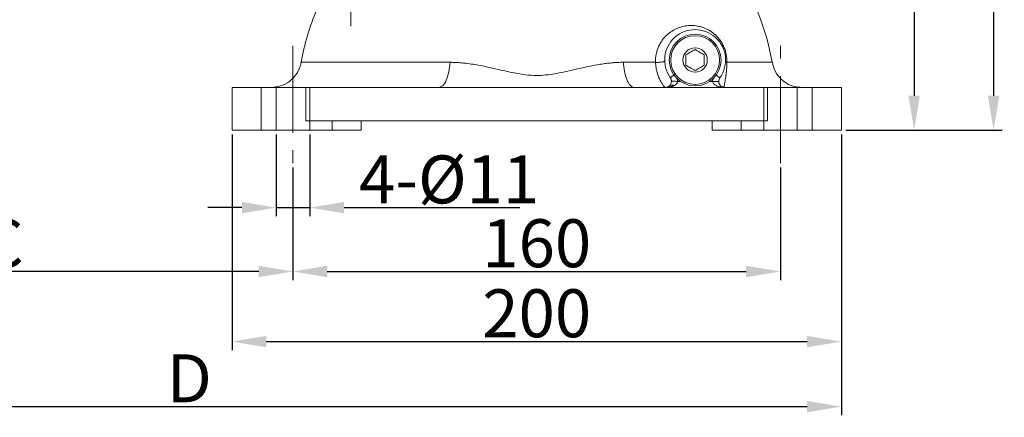
# Model space of a CAD drawing. Units: millimetres. Extents: x 385 to 969, y 237 to 647.
# Drawn here: x 546 to 690, y 342 to 400 of the extents above; entities that cross this region are included whole.
import ezdxf

# ---------------------------------------------------------------- set-up
doc = ezdxf.new("R2010")
doc.units = ezdxf.units.MM
doc.linetypes.add('CENTERX2', pattern=[20.32, 12.7, -2.54, 2.54, -2.54])
doc.layers.get('0').update_dxf_attribs({"lineweight": 40})
doc.layers.add('图层3', color=4, linetype='Continuous', lineweight=18)
doc.layers.add('图层7', color=7, linetype='Continuous', lineweight=18)
doc.styles.add('样式 2', font='gbeitc.shx', dxfattribs={"height": 7, "bigfont": 'gbcbig.shx'})
doc.dimstyles.new('ISO-25', dxfattribs={"dimtxt": 7, "dimasz": 5, "dimexe": 1.25, "dimexo": 0.625, "dimtad": 1, "dimdsep": 46, "dimtxsty": '样式 2', "dimcen": 2.5, "dimadec": 0, "dimazin": 0, "dimtfac": 1, "dimtmove": 0, "dimatfit": 3, "dimfxl": 1, "dimarcsym": 0})

# ---------------------------------------------------------------- blocks, each defined once
blk = doc.blocks.new('*D88')
at = {"layer": 'Defpoints', "color": 0}
for p in [(585.73, 379.55), (656.84, 379.55), (656.84, 363.72)]:
    blk.add_point(p, dxfattribs=at)
at = {"layer": '图层3', "color": 0, "lineweight": -2}
for p, q in [((585.73, 378.92), (585.73, 362.47)), ((656.84, 378.92), (656.84, 362.47)), ((590.73, 363.72), (651.84, 363.72))]:
    blk.add_line(p, q, dxfattribs=at)
at = {"layer": '图层3', "color": 0}
for points in [[(590.73, 364.55), (590.73, 362.89), (585.73, 363.72)], [(651.84, 364.55), (651.84, 362.89), (656.84, 363.72)]]:
    blk.add_solid(points, dxfattribs=at)
at = {"layer": '图层3', "color": 0, "insert": (621.29, 371.34), "char_height": 7, "attachment_point": 2, "style": '样式 2'}
blk.add_mtext('160', dxfattribs=at)
blk = doc.blocks.new('*D89')
at = {"layer": 'Defpoints', "color": 0}
for p in [(585.73, 379.55), (501.06, 373.13), (501.06, 363.72)]:
    blk.add_point(p, dxfattribs=at)
at = {"layer": '图层3', "color": 0, "lineweight": -2}
for p, q in [((585.73, 378.92), (585.73, 362.47)), ((501.06, 372.5), (501.06, 362.47)), ((580.73, 363.72), (506.06, 363.72))]:
    blk.add_line(p, q, dxfattribs=at)
at = {"layer": '图层3', "color": 0}
for points in [[(506.06, 364.55), (506.06, 362.89), (501.06, 363.72)], [(580.73, 364.55), (580.73, 362.89), (585.73, 363.72)]]:
    blk.add_solid(points, dxfattribs=at)
at = {"layer": '图层3', "color": 0, "insert": (543.4, 371.34), "char_height": 7, "attachment_point": 2, "style": '样式 2'}
blk.add_mtext('C', dxfattribs=at)
blk = doc.blocks.new('*D90')
at = {"layer": 'Defpoints', "color": 0}
for p in [(583.29, 384.36), (588.18, 384.36), (588.18, 373.04)]:
    blk.add_point(p, dxfattribs=at)
at = {"layer": '图层3', "color": 0, "lineweight": -2}
for p, q in [((583.29, 383.73), (583.29, 371.79)), ((588.18, 383.73), (588.18, 371.79)), ((578.29, 373.04), (573.29, 373.04)), ((583.29, 373.04), (588.18, 373.04)), ((593.18, 373.04), (618.82, 373.04))]:
    blk.add_line(p, q, dxfattribs=at)
at = {"layer": '图层3', "color": 0}
for points in [[(578.29, 373.87), (578.29, 372.21), (583.29, 373.04)], [(593.18, 373.87), (593.18, 372.21), (588.18, 373.04)]]:
    blk.add_solid(points, dxfattribs=at)
at = {"layer": '图层3', "color": 0, "insert": (608.5, 380.66), "char_height": 7, "attachment_point": 2, "style": '样式 2'}
blk.add_mtext('4-%%C11', dxfattribs=at)
blk = doc.blocks.new('*D92')
at = {"layer": 'Defpoints', "color": 0}
for p in [(576.84, 384.36), (665.73, 384.36), (665.73, 353.49)]:
    blk.add_point(p, dxfattribs=at)
at = {"layer": '图层3', "color": 0, "lineweight": -2}
for p, q in [((576.84, 383.73), (576.84, 352.24)), ((665.73, 383.73), (665.73, 352.24)), ((581.84, 353.49), (660.73, 353.49))]:
    blk.add_line(p, q, dxfattribs=at)
at = {"layer": '图层3', "color": 0}
for points in [[(581.84, 354.32), (581.84, 352.66), (576.84, 353.49)], [(660.73, 354.32), (660.73, 352.66), (665.73, 353.49)]]:
    blk.add_solid(points, dxfattribs=at)
at = {"layer": '图层3', "color": 0, "insert": (621.29, 361.12), "char_height": 7, "attachment_point": 2, "style": '样式 2'}
blk.add_mtext('200', dxfattribs=at)
blk = doc.blocks.new('*D93')
at = {"layer": 'Defpoints', "color": 0}
for p in [(652.76, 439.91), (665.73, 384.36), (676.35, 384.36)]:
    blk.add_point(p, dxfattribs=at)
at = {"layer": '图层3', "color": 0, "lineweight": -2}
for p, q in [((653.38, 439.91), (677.6, 439.91)), ((676.35, 434.91), (676.35, 389.36)), ((666.36, 384.36), (677.6, 384.36))]:
    blk.add_line(p, q, dxfattribs=at)
at = {"layer": '图层3', "color": 0}
for points in [[(675.52, 434.91), (677.18, 434.91), (676.35, 439.91)], [(675.52, 389.36), (677.18, 389.36), (676.35, 384.36)]]:
    blk.add_solid(points, dxfattribs=at)
at = {"layer": '图层3', "color": 0, "insert": (668.73, 412.3), "char_height": 7, "attachment_point": 2, "rotation": 90, "style": '样式 2'}
blk.add_mtext('137', dxfattribs=at)
blk = doc.blocks.new('*D94')
at = {"layer": 'Defpoints', "color": 0}
for p in [(646.94, 598.58), (665.73, 384.36), (687.94, 384.36)]:
    blk.add_point(p, dxfattribs=at)
at = {"layer": '图层3', "color": 0, "lineweight": -2}
for p, q in [((647.57, 598.58), (689.19, 598.58)), ((687.94, 593.58), (687.94, 389.36)), ((666.36, 384.36), (689.19, 384.36))]:
    blk.add_line(p, q, dxfattribs=at)
at = {"layer": '图层3', "color": 0}
for points in [[(687.1, 593.58), (688.77, 593.58), (687.94, 598.58)], [(687.1, 389.36), (688.77, 389.36), (687.94, 384.36)]]:
    blk.add_solid(points, dxfattribs=at)
at = {"layer": '图层3', "color": 0, "insert": (680.31, 491.47), "char_height": 7, "attachment_point": 2, "rotation": 90, "style": '样式 2'}
blk.add_mtext('E', dxfattribs=at)
blk = doc.blocks.new('*D95')
at = {"layer": 'Defpoints', "color": 0}
for p in [(665.73, 384.36), (475.51, 379.47), (665.73, 344)]:
    blk.add_point(p, dxfattribs=at)
at = {"layer": '图层3', "color": 0, "lineweight": -2}
for p, q in [((665.73, 383.73), (665.73, 342.75)), ((475.51, 378.85), (475.51, 342.75)), ((480.51, 344), (660.73, 344))]:
    blk.add_line(p, q, dxfattribs=at)
at = {"layer": '图层3', "color": 0}
for points in [[(480.51, 344.83), (480.51, 343.17), (475.51, 344)], [(660.73, 344.83), (660.73, 343.17), (665.73, 344)]]:
    blk.add_solid(points, dxfattribs=at)
at = {"layer": '图层3', "color": 0, "insert": (570.62, 351.63), "char_height": 7, "attachment_point": 2, "style": '样式 2'}
blk.add_mtext('D', dxfattribs=at)

msp = doc.modelspace()

# ---------------------------------------------------------------- linework, layer by layer
at = {"color": 7, "linetype": 'Continuous', "lineweight": 15}
for p, q in [((608.642, 394.25), (586.935, 394.25)), ((638.625, 394.25), (633.93, 394.25)), ((655.638, 394.25), (649.021, 394.25)), ((647.466, 392.378), (648.007, 391.989)), ((607.292, 390.702), (607.031, 390.581)), ((640.727, 390.859), (640.686, 390.834)), ((641.825, 391.47), (641.754, 391.953)), ((642.254, 391.47), (641.825, 391.47)), ((646.951, 391.47), (646.54, 391.47)), ((647.027, 391.955), (646.951, 391.47)), ((576.842, 390.581), (576.842, 384.359)), ((581.079, 390.581), (576.842, 390.581)), ((581.079, 390.581), (581.079, 384.359)), ((587.624, 390.581), (581.079, 390.581)), ((587.624, 385.692), (587.624, 390.581)), ((607.031, 390.581), (587.624, 390.581)), ((654.948, 390.581), (635.541, 390.581)), ((654.948, 390.581), (654.948, 385.692)), ((661.493, 390.581), (654.948, 390.581)), ((661.493, 390.581), (661.493, 384.359)), ((665.731, 390.581), (661.493, 390.581)), ((665.731, 384.359), (665.731, 390.581)), ((654.948, 385.692), (587.624, 385.692)), ((591.449, 385.692), (591.449, 384.359)), ((595.687, 384.359), (595.687, 385.692)), ((646.886, 385.692), (646.886, 384.359)), ((651.123, 384.359), (651.123, 385.692)), ((581.079, 384.359), (576.842, 384.359)), ((591.449, 384.359), (581.079, 384.359)), ((595.687, 384.359), (591.449, 384.359)), ((646.886, 384.359), (651.123, 384.359)), ((661.493, 384.359), (651.123, 384.359)), ((665.731, 384.359), (661.493, 384.359))]:
    msp.add_line(p, q, dxfattribs=at)
for radius in [3.778, 3.556, 1.778]:
    msp.add_circle((644.397, 394.581), radius, dxfattribs=at)
for centre, radius, start, end in [((620.628, 388.048), 35.556, 10.04698, 57.88739), ((621.945, 388.048), 35.556, 157.02517, 169.95302), ((644.397, 394.581), 4.444, 324.31467, 215.25562), ((648.729, 391.47), 0.889, 144.31467, 180)]:
    msp.add_arc(centre, radius, start, end, dxfattribs=at)
for points, knots in [([(649.021, 394.25), (649.028, 394.449), (649.018, 394.847), (648.932, 395.463), (648.797, 395.966), (648.656, 396.353), (648.49, 396.734), (648.25, 397.174), (647.799, 397.814), (647.29, 398.327), (646.735, 398.743), (646.169, 399.085), (645.585, 399.335), (644.982, 399.501), (644.382, 399.611), (643.782, 399.64), (643.183, 399.592), (642.583, 399.491), (641.857, 399.268), (641.169, 398.917), (640.64, 398.547), (640.14, 398.122), (639.693, 397.619), (639.306, 397.02), (639.06, 396.535), (638.86, 396.013), (638.664, 395.258), (638.611, 394.663), (638.625, 394.25)], [0, 0, 0, 0, 0.001432854, 0.002865708, 0.004298562, 0.005014989, 0.005731416, 0.007164269, 0.008597123, 0.011462831, 0.012895685, 0.014328539, 0.017194247, 0.0186271, 0.020059954, 0.022925662, 0.024358516, 0.02579137, 0.028657078, 0.031522785, 0.032955639, 0.034388493, 0.037254201, 0.038687055, 0.040119909, 0.041552763, 0.042985616, 0.045851324, 0.045851324, 0.045851324, 0.045851324]), ([(644.397, 396.121), (644.206, 396.011), (643.88, 395.822), (643.405, 395.548), (643.169, 395.412), (643.064, 395.351)], [0, 0, 0, 0, 0.4391279, 0.751376, 1, 1, 1, 1]), ([(643.064, 395.351), (643.064, 395.261), (643.064, 395.007), (643.064, 394.531), (643.064, 394.098), (643.064, 393.869), (643.064, 393.812)], [0, 0, 0, 0, 0.1858291, 0.5244603, 0.8816641, 1, 1, 1, 1]), ([(645.731, 395.351), (645.54, 395.461), (645.213, 395.65), (644.738, 395.924), (644.502, 396.06), (644.397, 396.121)], [0, 0, 0, 0, 0.4391279, 0.751376, 1, 1, 1, 1]), ([(645.731, 393.812), (645.731, 393.869), (645.731, 394.098), (645.731, 394.531), (645.731, 395.007), (645.731, 395.261), (645.731, 395.351)], [0, 0, 0, 0, 0.1183359, 0.4755397, 0.8141709, 1, 1, 1, 1]), ([(586.908, 394.257), (586.853, 393.977), (586.72, 393.296), (586.147, 392.315), (585.213, 391.376), (583.972, 390.71), (583.02, 390.623), (582.558, 390.581)], [0, 0, 0, 0, 0.1379665, 0.3354682, 0.5393747, 0.7767968, 1, 1, 1, 1]), ([(608.642, 394.25), (608.592, 393.765), (608.489, 392.763), (608.102, 391.564), (607.677, 390.828), (607.387, 390.733), (607.292, 390.702)], [0, 0, 0, 0, 0.27413225, 0.56583604, 0.85754, 1, 1, 1, 1]), ([(608.642, 394.25), (608.728, 394.25), (608.9, 394.249), (609.158, 394.243), (609.416, 394.233), (609.673, 394.22), (609.931, 394.203), (610.268, 394.176), (610.868, 394.118), (611.744, 394.002), (613.132, 393.767), (614.697, 393.435), (616.433, 393.034), (618.026, 392.682), (619.646, 392.404), (621.189, 392.3), (622.623, 392.379), (623.928, 392.568), (625.211, 392.826), (626.482, 393.114), (627.674, 393.387), (628.789, 393.629), (629.827, 393.833), (630.774, 393.992), (631.631, 394.108), (632.209, 394.169), (632.721, 394.209), (633.116, 394.233), (633.56, 394.248), (633.815, 394.25), (633.93, 394.25)], [0, 0, 0, 0, 0.0105385, 0.0210412, 0.0315114, 0.0419523, 0.0523665, 0.0627565, 0.0828432, 0.1251305, 0.1685355, 0.2500018, 0.3127219, 0.3752469, 0.4376275, 0.5004318, 0.5508447, 0.600816, 0.6507862, 0.7008863, 0.7510839, 0.7927873, 0.8343398, 0.8757687, 0.9067892, 0.937802, 0.9458677, 0.9688521, 0.9858883, 1, 1, 1, 1]), ([(633.93, 394.25), (633.945, 394.016), (633.968, 393.778), (634.03, 393.305), (634.069, 393.071), (634.163, 392.616), (634.218, 392.397), (634.344, 391.985), (634.414, 391.793), (634.566, 391.447), (634.648, 391.293), (634.819, 391.029), (634.908, 390.919), (635.089, 390.746), (635.181, 390.683), (635.363, 390.601), (635.453, 390.581), (635.541, 390.581)], [0, 0, 0, 0, 0.125, 0.125, 0.25, 0.25, 0.375, 0.375, 0.5, 0.5, 0.625, 0.625, 0.75, 0.75, 0.875, 0.875, 1, 1, 1, 1]), ([(639.955, 394.435), (639.956, 394.423), (639.943, 394.398), (639.867, 394.356), (639.725, 394.314), (639.522, 394.278), (639.281, 394.252), (639.033, 394.24), (638.806, 394.24), (638.681, 394.246), (638.625, 394.25)], [0.00000181, 0.00000181, 0.00000181, 0.00000181, 0.12380061, 0.24898095, 0.37416129, 0.49934163, 0.62452197, 0.74970231, 0.87488265, 1, 1, 1, 1]), ([(638.625, 394.25), (638.637, 393.987), (638.677, 393.605), (638.767, 393.119), (638.882, 392.646), (639.025, 392.216), (639.186, 391.832), (639.357, 391.477), (639.527, 391.187), (639.685, 390.956), (639.83, 390.768), (639.973, 390.619), (640.043, 390.581), (640.065, 390.581)], [0, 0, 0, 0, 0.001424496, 0.002136743, 0.002848991, 0.004273487, 0.004985735, 0.005697983, 0.007122478, 0.007834726, 0.008546974, 0.00997147, 0.011395965, 0.011395965, 0.011395965, 0.011395965]), ([(643.064, 393.812), (643.255, 393.701), (643.581, 393.513), (644.056, 393.239), (644.293, 393.102), (644.397, 393.042)], [0, 0, 0, 0, 0.43912792, 0.751376, 1, 1, 1, 1]), ([(644.397, 393.042), (644.588, 393.152), (644.915, 393.341), (645.39, 393.615), (645.626, 393.751), (645.731, 393.812)], [0, 0, 0, 0, 0.43912792, 0.751376, 1, 1, 1, 1]), ([(648.655, 390.652), (648.644, 390.696), (648.643, 390.821), (648.686, 391.104), (648.755, 391.472), (648.823, 391.852), (648.878, 392.213), (648.92, 392.519), (648.958, 392.862), (648.992, 393.257), (649.016, 393.707), (649.022, 394.063), (649.021, 394.25)], [0.002112513, 0.002112513, 0.002112513, 0.002112513, 0.004225025, 0.006337538, 0.00845005, 0.010562563, 0.011618819, 0.012675075, 0.013731331, 0.014787588, 0.015843844, 0.0169001, 0.0169001, 0.0169001, 0.0169001]), ([(649.021, 394.25), (649.006, 394.257), (648.979, 394.271), (648.942, 394.293), (648.91, 394.316), (648.883, 394.339), (648.863, 394.363), (648.849, 394.387), (648.84, 394.411), (648.839, 394.427), (648.839, 394.435)], [-0.0000011, -0.0000011, -0.0000011, -0.0000011, 0.1248558, 0.2499165, 0.3749772, 0.5000379, 0.6250987, 0.7501594, 0.8752201, 1, 1, 1, 1]), ([(660.014, 390.581), (659.625, 390.611), (658.823, 390.673), (657.683, 391.175), (656.658, 392.015), (655.918, 393.083), (655.745, 393.91), (655.671, 394.259)], [0, 0, 0, 0, 0.1883963, 0.3882579, 0.5925165, 0.827698, 1, 1, 1, 1]), ([(641.494, 392.529), (641.451, 392.499), (641.362, 392.436), (641.226, 392.34), (641.094, 392.247), (640.977, 392.164), (640.882, 392.096), (640.814, 392.049), (640.776, 392.021), (640.768, 392.016), (640.768, 392.016)], [0, 0, 0, 0, 0.125, 0.25, 0.375, 0.5, 0.625, 0.75, 0.875, 0.99999176, 0.99999176, 0.99999176, 0.99999176]), ([(641.306, 390.834), (641.281, 390.822), (641.226, 390.797), (641.135, 390.761), (641.016, 390.718), (640.881, 390.679), (640.717, 390.642), (640.563, 390.616), (640.398, 390.596), (640.239, 390.584), (640.123, 390.582), (640.065, 390.581)], [0, 0, 0, 0, 0.0634275, 0.1392342, 0.2284216, 0.3589145, 0.4707071, 0.6224152, 0.7277256, 0.863328, 1, 1, 1, 1]), ([(640.065, 390.581), (640.085, 390.582), (640.123, 390.582), (640.181, 390.588), (640.238, 390.598), (640.293, 390.61), (640.347, 390.627), (640.408, 390.649), (640.476, 390.68), (640.55, 390.724), (640.62, 390.774), (640.664, 390.814), (640.686, 390.834)], [0, 0, 0, 0, 0.0927512, 0.1836862, 0.2728082, 0.3601207, 0.4456274, 0.5293321, 0.6524193, 0.7718486, 0.887685, 1, 1, 1, 1]), ([(640.789, 390.959), (640.788, 390.959), (640.76, 390.904), (640.723, 390.869), (640.686, 390.834)], [0, 0, 0, 0, 0.0106837, 1, 1, 1, 1]), ([(641.306, 390.834), (641.245, 390.86), (641.121, 390.915), (640.946, 390.936), (640.809, 390.919), (640.75, 390.876), (640.727, 390.859)], [0, 0, 0, 0, 0.2699906, 0.5492284, 0.8284662, 1, 1, 1, 1]), ([(640.791, 390.964), (640.782, 390.948), (640.765, 390.917), (640.746, 390.888), (640.736, 390.873)], [0, 0, 0, 0, 0.5051705, 1, 1, 1, 1]), ([(640.768, 392.016), (640.78, 391.999), (640.803, 391.965), (640.834, 391.91), (640.861, 391.853), (640.885, 391.794), (640.904, 391.733), (640.92, 391.671), (640.931, 391.607), (640.937, 391.544), (640.938, 391.501), (640.938, 391.48)], [0, 0, 0, 0, 0.1082739, 0.217974, 0.3287958, 0.4405394, 0.5528537, 0.665276, 0.7774652, 0.8891736, 1, 1, 1, 1]), ([(640.938, 391.48), (640.934, 391.415), (640.925, 391.279), (640.87, 391.101), (640.816, 391.007), (640.789, 390.959)], [0, 0, 0, 0, 0.3107282, 0.645608, 1, 1, 1, 1]), ([(640.938, 391.48), (640.945, 391.48), (640.97, 391.48), (641.064, 391.479), (641.133, 391.478), (641.304, 391.476), (641.405, 391.475), (641.616, 391.473), (641.724, 391.471), (641.825, 391.47)], [0, 0, 0, 0, 0.25, 0.25, 0.5, 0.5, 0.75, 0.75, 1, 1, 1, 1]), ([(641.825, 391.47), (641.825, 391.459), (641.823, 391.426), (641.812, 391.362), (641.781, 391.268), (641.731, 391.179), (641.646, 391.069), (641.538, 390.97), (641.411, 390.886), (641.335, 390.848), (641.306, 390.834)], [0, 0, 0, 0, 0.0383742, 0.1086723, 0.2134775, 0.3677204, 0.4530217, 0.6952643, 0.8818749, 1, 1, 1, 1]), ([(648.729, 390.581), (648.496, 390.581), (648.264, 390.605), (647.834, 390.694), (647.637, 390.759), (647.308, 390.924), (647.176, 391.023), (646.998, 391.238), (646.951, 391.354), (646.951, 391.47)], [0, 0, 0, 0, 0.25, 0.25, 0.5, 0.5, 0.75, 0.75, 1, 1, 1, 1]), ([(647.84, 391.47), (647.84, 391.47), (647.831, 391.47), (647.784, 391.47), (647.701, 391.47), (647.585, 391.47), (647.441, 391.47), (647.28, 391.47), (647.112, 391.47), (647.004, 391.47), (646.951, 391.47)], [0, 0, 0, 0, 0.125, 0.25, 0.375, 0.5, 0.625, 0.75, 0.875, 1, 1, 1, 1]), ([(647.84, 391.47), (647.841, 391.456), (647.841, 391.427), (647.844, 391.384), (647.85, 391.34), (647.857, 391.297), (647.867, 391.254), (647.878, 391.212), (647.892, 391.17), (647.925, 391.084), (647.993, 390.963), (648.102, 390.833), (648.237, 390.724), (648.36, 390.658), (648.47, 390.618), (648.55, 390.598), (648.637, 390.584), (648.695, 390.582), (648.729, 390.581)], [0, 0, 0, 0, 0.0184477, 0.0371316, 0.0562207, 0.0758736, 0.0962354, 0.117437, 0.1395943, 0.1628089, 0.2627348, 0.3853699, 0.5154892, 0.6733625, 0.7484066, 0.8341509, 0.9031306, 1, 1, 1, 1]), ([(635.541, 390.581), (633.174, 390.581), (630.802, 390.581), (626.048, 390.581), (623.667, 390.581), (618.905, 390.581), (616.526, 390.581), (611.772, 390.581), (609.399, 390.581), (607.031, 390.581)], [0, 0, 0, 0, 0.25, 0.25, 0.5, 0.5, 0.75, 0.75, 1, 1, 1, 1])]:
    msp.add_open_spline(points, degree=3, knots=knots, dxfattribs=at)
msp.add_open_spline([(648.729, 390.581), (648.69, 390.581), (648.667, 390.607), (648.655, 390.652)], degree=3, dxfattribs=at)
at = {"layer": '图层7', "color": 1, "linetype": 'CENTERX2', "lineweight": 15}
for p, q in [((594.175, 437.642), (594.175, 398.196)), ((585.731, 396.656), (585.731, 379.549)), ((656.842, 379.549), (656.842, 396.656)), ((583.286, 390.581), (583.286, 384.359)), ((588.175, 390.581), (588.175, 384.359)), ((654.397, 384.359), (654.397, 390.581)), ((659.286, 384.359), (659.286, 390.581))]:
    msp.add_line(p, q, dxfattribs=at)

# ---------------------------------------------------------------- dimensions: what is measured, and where the dimension line sits
at = {"layer": '图层3'}
for base, p1, text, picture, middle in [((687.938, 384.359), (646.943, 598.581), 'E', '*D94', (687.938, 491.47)), ((676.35, 384.359), (652.759, 439.915), '137', '*D93', (676.35, 412.3))]:
    dim = msp.add_linear_dim(base=base, p1=p1, p2=(665.731, 384.359), angle=90, text=text, dimstyle='ISO-25', dxfattribs=at)
    dim.commit()
    dim.dimension.update_dxf_attribs({"geometry": picture, "text_midpoint": middle, "dimtype": 160})
for base, p1, p2, text, picture, middle in [((665.731, 344.001), (475.508, 379.47), (665.731, 384.359), 'D', '*D95', (570.62, 344.001)), ((588.175, 373.04), (583.286, 384.359), (588.175, 384.359), '4-%%C11', '*D90', (608.498, 373.04)), ((665.731, 353.49), (576.842, 384.359), (665.731, 384.359), '200', '*D92', (621.286, 353.49)), ((501.064, 363.719), (585.731, 379.549), (501.064, 373.129), 'C', '*D89', (543.397, 363.719)), ((656.842, 363.719), (585.731, 379.549), (656.842, 379.549), '160', '*D88', (621.286, 363.719))]:
    dim = msp.add_linear_dim(base=base, p1=p1, p2=p2, text=text, dimstyle='ISO-25', dxfattribs=at)
    dim.commit()
    dim.dimension.update_dxf_attribs({"geometry": picture, "text_midpoint": middle, "dimtype": 160})

doc.saveas('drawing.dxf')
